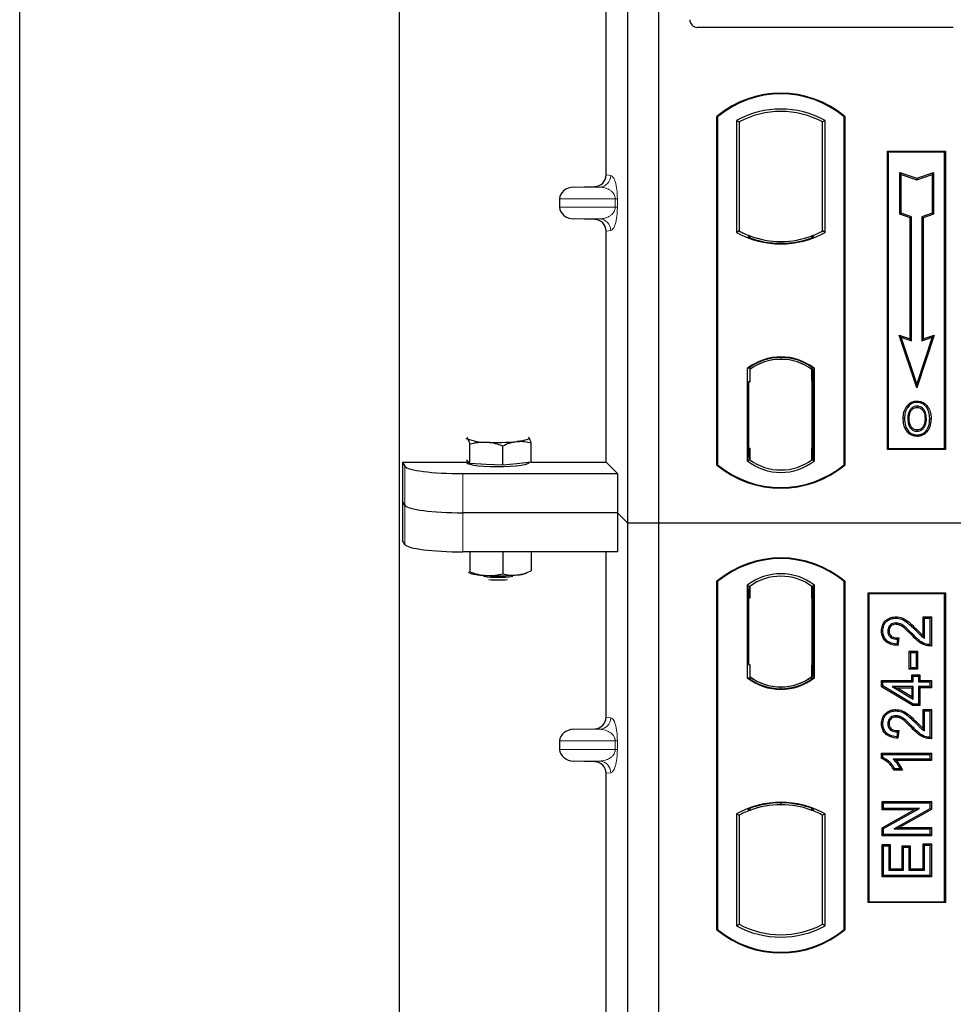
# Model space of a CAD drawing. Units: millimetres. Extents: x 0 to 420, y 0 to 297.
# Drawn here: x 57 to 65, y 145 to 153 of the extents above; entities that cross this region are included whole.
import ezdxf

# ---------------------------------------------------------------- set-up
doc = ezdxf.new("R2010")
doc.units = ezdxf.units.MM

msp = doc.modelspace()

# ---------------------------------------------------------------- linework, layer by layer
at = {"color": 7, "linetype": 'Continuous', "lineweight": 25}
for p, q in [((57.0341, 56.47543), (57.0341, 259.80876)), ((60.30077, 254.30876), (60.30077, 62.65417)), ((62.26744, 149.13345), (62.26744, 166.46678)), ((62.5341, 149.13345), (62.5341, 166.46678)), ((62.08005, 152.12994), (62.08005, 157.9802)), ((65.06809, 153.40012), (62.86679, 153.40012)), ((63.0341, 149.63345), (63.0341, 152.63345)), ((63.03992, 152.63073), (63.0341, 152.63345)), ((63.03992, 152.63073), (63.03992, 149.63617)), ((64.12828, 152.63073), (64.1341, 152.63345)), ((64.12828, 149.63617), (64.12828, 152.63073)), ((64.1341, 152.63345), (64.1341, 149.63345)), ((63.20368, 152.59841), (63.20368, 151.63516)), ((63.20368, 152.59841), (63.22463, 152.58599)), ((63.22463, 152.58599), (63.22463, 151.64758)), ((63.96453, 152.59841), (63.94358, 152.58599)), ((63.94358, 151.64758), (63.94358, 152.58599)), ((63.96453, 151.63516), (63.96453, 152.59841)), ((64.50077, 152.33345), (65.00077, 152.33345)), ((64.50077, 149.76678), (64.50077, 152.33345)), ((64.50841, 152.32581), (64.50077, 152.33345)), ((64.50841, 152.32581), (64.50841, 149.77442)), ((64.99313, 152.32581), (64.50841, 152.32581)), ((65.00077, 152.33345), (64.99313, 152.32581)), ((64.99313, 149.77442), (64.99313, 152.32581)), ((65.00077, 152.33345), (65.00077, 149.76678)), ((64.6081, 152.14955), (64.61971, 152.13344)), ((64.6081, 151.79174), (64.6081, 152.14955)), ((64.6081, 152.14955), (64.75304, 152.10123)), ((64.61971, 151.80011), (64.61971, 152.13344)), ((64.61971, 152.13344), (64.75304, 152.089)), ((64.75304, 152.10123), (64.89799, 152.14955)), ((64.75304, 152.089), (64.88638, 152.13344)), ((64.89799, 152.14955), (64.88638, 152.13344)), ((64.88638, 152.13344), (64.88638, 151.80011)), ((64.89799, 152.14955), (64.89799, 151.79174)), ((61.80073, 152.02511), (61.98216, 152.0302)), ((64.75304, 152.10123), (64.75304, 152.089)), ((61.6807, 151.92517), (61.6807, 151.85164)), ((64.6081, 151.79174), (64.61971, 151.80011)), ((64.6981, 151.76174), (64.6081, 151.79174)), ((64.70971, 151.77011), (64.61971, 151.80011)), ((64.88638, 151.80011), (64.79638, 151.77011)), ((64.89799, 151.79174), (64.80799, 151.76174)), ((64.89799, 151.79174), (64.88638, 151.80011)), ((61.98216, 151.74661), (61.80073, 151.7517)), ((64.6981, 151.76174), (64.70971, 151.77011)), ((64.6981, 150.71955), (64.6981, 151.76174)), ((64.70971, 150.70344), (64.70971, 151.77011)), ((64.80799, 151.76174), (64.79638, 151.77011)), ((64.79638, 151.77011), (64.79638, 150.70344)), ((64.80799, 151.76174), (64.80799, 150.71955)), ((62.08005, 149.65745), (62.08005, 151.64687)), ((63.22463, 151.64758), (63.20368, 151.63516)), ((63.96453, 151.63516), (63.94358, 151.64758)), ((63.31629, 151.60599), (63.30058, 151.5952)), ((63.31629, 151.60599), (63.31629, 151.58923)), ((63.5841, 151.55722), (63.5841, 151.54159)), ((63.86762, 151.5952), (63.85192, 151.60599)), ((63.85192, 151.58923), (63.85192, 151.60599)), ((64.60135, 150.7518), (64.61971, 150.73344)), ((64.60135, 150.7518), (64.6981, 150.71955)), ((64.75304, 150.29672), (64.60135, 150.7518)), ((64.61971, 150.73344), (64.70971, 150.70344)), ((64.75304, 150.33344), (64.61971, 150.73344)), ((64.6981, 150.71955), (64.70971, 150.70344)), ((64.90473, 150.7518), (64.75304, 150.29672)), ((64.88638, 150.73344), (64.75304, 150.33344)), ((64.79638, 150.70344), (64.88638, 150.73344)), ((64.80799, 150.71955), (64.79638, 150.70344)), ((64.80799, 150.71955), (64.90473, 150.7518)), ((64.88638, 150.73344), (64.90473, 150.7518)), ((63.5841, 150.55864), (63.5841, 150.54301)), ((63.29535, 150.46536), (63.29535, 149.66821)), ((63.29535, 150.46536), (63.30058, 150.46277)), ((63.31629, 150.47426), (63.31629, 150.45492)), ((63.31629, 150.45492), (63.31629, 150.35012)), ((63.85192, 150.45492), (63.85192, 150.47426)), ((63.85192, 150.35524), (63.85192, 150.45492)), ((63.86006, 150.45441), (63.85366, 150.45485)), ((63.85366, 150.45485), (63.86014, 150.45429)), ((63.87286, 150.46536), (63.86762, 150.46277)), ((63.87286, 149.66821), (63.87286, 150.46536)), ((63.31629, 150.35012), (63.3064, 150.35012)), ((63.3064, 150.35012), (63.3064, 149.77864)), ((63.3064, 150.34977), (63.31629, 150.35012)), ((63.85192, 150.35524), (63.85192, 149.77838)), ((63.86179, 149.77883), (63.86179, 150.35479)), ((64.75304, 150.29672), (64.75304, 150.33344)), ((64.75661, 150.18423), (64.7566, 150.17261)), ((64.67583, 150.12964), (64.66637, 150.13639)), ((64.83665, 150.03152), (64.82504, 150.03151)), ((64.75693, 149.93518), (64.75699, 149.92356)), ((64.81413, 149.9743), (64.82475, 149.96959)), ((60.87274, 149.86113), (60.88637, 149.86007)), ((61.41513, 149.86977), (61.41116, 149.87008)), ((61.41122, 149.87288), (61.41513, 149.86977)), ((60.90649, 149.64737), (60.90649, 149.81524)), ((61.19098, 149.63098), (61.19098, 149.79885)), ((61.43525, 149.65707), (61.43525, 149.82494)), ((63.31629, 149.77864), (63.31629, 149.67864)), ((63.85192, 149.67864), (63.85192, 149.77838)), ((64.50841, 149.77442), (64.50077, 149.76678)), ((65.00077, 149.76678), (64.50077, 149.76678)), ((64.50841, 149.77442), (64.99313, 149.77442)), ((64.99313, 149.77442), (65.00077, 149.76678)), ((60.32723, 149.65745), (60.88409, 149.65745)), ((60.32723, 149.65745), (60.32723, 148.98423)), ((60.32723, 149.65745), (60.34854, 149.62321)), ((60.88637, 149.66862), (60.87783, 149.67764)), ((60.88409, 149.67103), (60.88409, 149.65366)), ((60.90649, 149.64737), (60.88637, 149.66862)), ((61.43525, 149.65707), (61.31312, 149.64403)), ((61.43525, 149.65745), (62.08005, 149.65745)), ((62.08005, 149.65745), (62.17843, 149.55907)), ((63.31629, 149.67864), (63.29535, 149.66821)), ((63.30815, 149.67864), (63.30814, 149.67864)), ((63.30815, 149.67864), (63.31455, 149.67864)), ((63.87286, 149.66821), (63.85192, 149.67864)), ((63.86014, 149.67933), (63.85366, 149.67876)), ((63.85366, 149.67876), (63.86006, 149.67921)), ((61.04874, 149.63918), (60.90649, 149.64737)), ((61.19098, 149.63098), (61.04874, 149.63918)), ((61.31312, 149.64403), (61.19098, 149.63098)), ((61.41742, 149.65366), (61.41742, 149.65517)), ((63.03992, 149.63617), (63.0341, 149.63345)), ((64.12828, 149.63617), (64.1341, 149.63345)), ((60.84664, 149.55907), (62.17843, 149.55907)), ((62.17843, 149.55907), (62.17843, 149.22246)), ((60.34854, 149.2866), (60.32723, 149.32084)), ((62.17843, 149.22246), (60.84664, 149.22246)), ((62.17843, 149.22246), (62.17843, 148.88585)), ((62.26744, 149.13345), (62.17843, 149.22246)), ((62.26744, 131.80012), (62.26744, 149.13345)), ((62.5341, 149.13345), (62.26744, 149.13345)), ((62.5341, 131.80012), (62.5341, 149.13345)), ((98.20077, 149.13345), (62.5341, 149.13345)), ((60.34854, 148.94999), (60.32723, 148.98423)), ((62.17843, 148.88585), (60.84664, 148.88585)), ((60.90649, 148.88585), (60.90649, 148.7137)), ((61.19098, 148.88585), (61.19098, 148.69731)), ((61.43525, 148.88585), (61.43525, 148.7234)), ((62.08005, 147.46328), (62.08005, 148.88585)), ((60.89558, 148.70904), (60.90649, 148.7137)), ((61.43328, 148.72256), (61.43525, 148.7234)), ((63.0341, 145.63345), (63.0341, 148.63345)), ((63.03992, 148.63073), (63.0341, 148.63345)), ((63.03992, 148.63073), (63.03992, 145.63617)), ((63.29535, 148.59869), (63.29535, 147.80154)), ((63.29535, 148.59869), (63.31629, 148.58825)), ((63.31455, 148.58825), (63.30815, 148.58825)), ((63.31629, 148.58825), (63.31629, 148.48825)), ((63.87286, 148.59869), (63.85192, 148.58825)), ((63.85192, 148.4885), (63.85192, 148.58825)), ((63.86006, 148.58768), (63.85366, 148.58813)), ((63.87286, 147.80154), (63.87286, 148.59869)), ((64.1341, 148.63345), (64.12828, 148.63073)), ((64.12828, 145.63617), (64.12828, 148.63073)), ((64.1341, 148.63345), (64.1341, 145.63345)), ((63.3064, 148.48825), (63.3064, 147.91678)), ((63.85192, 148.4885), (63.85192, 147.91168)), ((63.86179, 147.91237), (63.86179, 148.48781)), ((64.3341, 145.86678), (64.3341, 148.53345)), ((64.3341, 148.53345), (65.00077, 148.53345)), ((64.34174, 148.52581), (64.3341, 148.53345)), ((64.34174, 148.52581), (64.34174, 145.87442)), ((64.99313, 148.52581), (64.34174, 148.52581)), ((64.99313, 148.52581), (65.00077, 148.53345)), ((64.99313, 145.87442), (64.99313, 148.52581)), ((65.00077, 148.53345), (65.00077, 145.86678)), ((64.57431, 148.32705), (64.57434, 148.31544)), ((64.80907, 148.16486), (64.80907, 148.32705)), ((64.80907, 148.32705), (64.82068, 148.31544)), ((64.80907, 148.32705), (64.87905, 148.32705)), ((64.82068, 148.14401), (64.82068, 148.31544)), ((64.82068, 148.31544), (64.86744, 148.31544)), ((64.87905, 148.32705), (64.86744, 148.31544)), ((64.86744, 148.31544), (64.86744, 148.08687)), ((64.87905, 148.32705), (64.87905, 148.07534)), ((64.45063, 148.20653), (64.46224, 148.20651)), ((64.58692, 148.13362), (64.58172, 148.09206)), ((64.60004, 148.14496), (64.58692, 148.13362)), ((64.60004, 148.14496), (64.59185, 148.07949)), ((64.68959, 147.87682), (64.68959, 148.02991)), ((64.7012, 148.0183), (64.68959, 148.02991)), ((64.68959, 148.02991), (64.75957, 148.02991)), ((64.7012, 147.88843), (64.7012, 148.0183)), ((64.7012, 148.0183), (64.74796, 148.0183)), ((64.75957, 148.02991), (64.74796, 148.0183)), ((64.74796, 148.0183), (64.74796, 147.88843)), ((64.75957, 148.02991), (64.75957, 147.87682)), ((63.3064, 147.91678), (63.31629, 147.91678)), ((63.31629, 147.91678), (63.31629, 147.81198)), ((63.85192, 147.81198), (63.85192, 147.91168)), ((64.68959, 147.87682), (64.7012, 147.88843)), ((64.74796, 147.88843), (64.7012, 147.88843)), ((64.75957, 147.87682), (64.74796, 147.88843)), ((63.29535, 147.80154), (63.30058, 147.80412)), ((63.31629, 147.81198), (63.31629, 147.79264)), ((63.85192, 147.79264), (63.85192, 147.81198)), ((63.85366, 147.81204), (63.86006, 147.81249)), ((63.87286, 147.80154), (63.86762, 147.80412)), ((64.75957, 147.87682), (64.68959, 147.87682)), ((64.71037, 147.77952), (64.71037, 147.82627)), ((64.71037, 147.82627), (64.72198, 147.81466)), ((64.71037, 147.82627), (64.78035, 147.82627)), ((64.72198, 147.76791), (64.72198, 147.81466)), ((64.72198, 147.81466), (64.76874, 147.81466)), ((64.78035, 147.82627), (64.76874, 147.81466)), ((64.76874, 147.81466), (64.76874, 147.76791)), ((64.78035, 147.82627), (64.78035, 147.77952)), ((63.5841, 147.70826), (63.5841, 147.72389)), ((64.45063, 147.72514), (64.45063, 147.77952)), ((64.45063, 147.77952), (64.46224, 147.76791)), ((64.45063, 147.77952), (64.71037, 147.77952)), ((64.45063, 147.72514), (64.46224, 147.73171)), ((64.71876, 147.56409), (64.45063, 147.72514)), ((64.46224, 147.73171), (64.46224, 147.76791)), ((64.46224, 147.76791), (64.72198, 147.76791)), ((64.72198, 147.5757), (64.46224, 147.73171)), ((64.72198, 147.72635), (64.54122, 147.72635)), ((64.54122, 147.72635), (64.72198, 147.61783)), ((64.54122, 147.72635), (64.58312, 147.71474)), ((64.58312, 147.71474), (64.71037, 147.71474)), ((64.71037, 147.63834), (64.58312, 147.71474)), ((64.71037, 147.77952), (64.72198, 147.76791)), ((64.71037, 147.71474), (64.72198, 147.72635)), ((64.71037, 147.71474), (64.71037, 147.63834)), ((64.72198, 147.61783), (64.72198, 147.72635)), ((64.76874, 147.76791), (64.78035, 147.77952)), ((64.76874, 147.76791), (64.86744, 147.76791)), ((64.78035, 147.71474), (64.76874, 147.72635)), ((64.76874, 147.72635), (64.76874, 147.5757)), ((64.86744, 147.72635), (64.76874, 147.72635)), ((64.78035, 147.77952), (64.87905, 147.77952)), ((64.78035, 147.71474), (64.78035, 147.56409)), ((64.87905, 147.71474), (64.78035, 147.71474)), ((64.87905, 147.77952), (64.86744, 147.76791)), ((64.86744, 147.76791), (64.86744, 147.72635)), ((64.87905, 147.71474), (64.86744, 147.72635)), ((64.87905, 147.77952), (64.87905, 147.71474)), ((64.71037, 147.63834), (64.72198, 147.61783)), ((64.71876, 147.56409), (64.72198, 147.5757)), ((64.78035, 147.56409), (64.71876, 147.56409)), ((64.76874, 147.5757), (64.72198, 147.5757)), ((64.78035, 147.56409), (64.76874, 147.5757)), ((64.57431, 147.52913), (64.57434, 147.51752)), ((64.80907, 147.36693), (64.80907, 147.52913)), ((64.80907, 147.52913), (64.82068, 147.51752)), ((64.80907, 147.52913), (64.87905, 147.52913)), ((64.82068, 147.34609), (64.82068, 147.51752)), ((64.82068, 147.51752), (64.86744, 147.51752)), ((64.87905, 147.52913), (64.86744, 147.51752)), ((64.86744, 147.51752), (64.86744, 147.28895)), ((64.87905, 147.52913), (64.87905, 147.27742)), ((64.45063, 147.40861), (64.46224, 147.40859)), ((61.80073, 147.35844), (61.98216, 147.36354)), ((64.58692, 147.3357), (64.58172, 147.29414)), ((64.60004, 147.34704), (64.58692, 147.3357)), ((64.60004, 147.34704), (64.59185, 147.28157)), ((61.6807, 147.2585), (61.6807, 147.18497)), ((64.45063, 147.15406), (64.46224, 147.14245)), ((64.45063, 147.15406), (64.87905, 147.15406)), ((64.45063, 147.10791), (64.45063, 147.15406)), ((64.46224, 147.1155), (64.45063, 147.10791)), ((64.46224, 147.14245), (64.86744, 147.14245)), ((64.46224, 147.1155), (64.46224, 147.14245)), ((64.87905, 147.15406), (64.86744, 147.14245)), ((64.86744, 147.14245), (64.86744, 147.10089)), ((64.87905, 147.15406), (64.87905, 147.08928)), ((61.98216, 147.07994), (61.80073, 147.08503)), ((64.86744, 147.10089), (64.55055, 147.10089)), ((64.87905, 147.08928), (64.57885, 147.08928)), ((64.87905, 147.08928), (64.86744, 147.10089)), ((62.08005, 141.12994), (62.08005, 146.9802)), ((64.63127, 147.00617), (64.55958, 147.00617)), ((64.61289, 147.01778), (64.56614, 147.01778)), ((64.63127, 147.00617), (64.61289, 147.01778)), ((63.5841, 146.70968), (63.5841, 146.7253)), ((64.45583, 146.66643), (64.45583, 146.7364)), ((64.45583, 146.7364), (64.46744, 146.72479)), ((64.45583, 146.7364), (64.87905, 146.7364)), ((64.46744, 146.67804), (64.46744, 146.72479)), ((64.46744, 146.72479), (64.86744, 146.72479)), ((64.87905, 146.7364), (64.86744, 146.72479)), ((64.86744, 146.72479), (64.86744, 146.67503)), ((64.87905, 146.7364), (64.87905, 146.66824)), ((63.20368, 146.63174), (63.20368, 145.66849)), ((63.20368, 146.63174), (63.22463, 146.61932)), ((63.22463, 146.61932), (63.22463, 145.68091)), ((63.30058, 146.6717), (63.31629, 146.6609)), ((63.31629, 146.67766), (63.31629, 146.6609)), ((63.85192, 146.6609), (63.85192, 146.67766)), ((63.85192, 146.6609), (63.86762, 146.6717)), ((63.96453, 146.63174), (63.94358, 146.61932)), ((63.94358, 145.68091), (63.94358, 146.61932)), ((63.96453, 145.66849), (63.96453, 146.63174)), ((64.45583, 146.66643), (64.46744, 146.67804)), ((64.7327, 146.66643), (64.45583, 146.66643)), ((64.45583, 146.51097), (64.7327, 146.66643)), ((64.46744, 146.50417), (64.7771, 146.67804)), ((64.7771, 146.67804), (64.46744, 146.67804)), ((64.86744, 146.67503), (64.55827, 146.50141)), ((64.87905, 146.66824), (64.60266, 146.51303)), ((64.7327, 146.66643), (64.7771, 146.67804)), ((64.87905, 146.66824), (64.86744, 146.67503)), ((64.45583, 146.51097), (64.46744, 146.50417)), ((64.45583, 146.44305), (64.45583, 146.51097)), ((64.45583, 146.44305), (64.46744, 146.45466)), ((64.87905, 146.44305), (64.45583, 146.44305)), ((64.46744, 146.45466), (64.46744, 146.50417)), ((64.86744, 146.45466), (64.46744, 146.45466)), ((64.55827, 146.50141), (64.60266, 146.51303)), ((64.55827, 146.50141), (64.86744, 146.50141)), ((64.60266, 146.51303), (64.87905, 146.51303)), ((64.87905, 146.51303), (64.86744, 146.50141)), ((64.86744, 146.50141), (64.86744, 146.45466)), ((64.87905, 146.44305), (64.86744, 146.45466)), ((64.87905, 146.51303), (64.87905, 146.44305)), ((64.45583, 146.36653), (64.46744, 146.35492)), ((64.45583, 146.36653), (64.5258, 146.36653)), ((64.45583, 146.08876), (64.45583, 146.36653)), ((64.46744, 146.10038), (64.46744, 146.35492)), ((64.46744, 146.35492), (64.51419, 146.35492)), ((64.5258, 146.36653), (64.51419, 146.35492)), ((64.51419, 146.35492), (64.51419, 146.14713)), ((64.5258, 146.36653), (64.5258, 146.15874)), ((64.62725, 146.35614), (64.63887, 146.34453)), ((64.62725, 146.35614), (64.69723, 146.35614)), ((64.62725, 146.15874), (64.62725, 146.35614)), ((64.69723, 146.35614), (64.68562, 146.34453)), ((64.69723, 146.35614), (64.69723, 146.15874)), ((64.80907, 146.15874), (64.80907, 146.37173)), ((64.82068, 146.36012), (64.80907, 146.37173)), ((64.80907, 146.37173), (64.87905, 146.37173)), ((64.82068, 146.14713), (64.82068, 146.36012)), ((64.82068, 146.36012), (64.86744, 146.36012)), ((64.87905, 146.37173), (64.86744, 146.36012)), ((64.86744, 146.36012), (64.86744, 146.10038)), ((64.87905, 146.37173), (64.87905, 146.08876)), ((64.63887, 146.14713), (64.63887, 146.34453)), ((64.63887, 146.34453), (64.68562, 146.34453)), ((64.68562, 146.34453), (64.68562, 146.14713)), ((64.45583, 146.08876), (64.46744, 146.10038)), ((64.86744, 146.10038), (64.46744, 146.10038)), ((64.5258, 146.15874), (64.51419, 146.14713)), ((64.51419, 146.14713), (64.63887, 146.14713)), ((64.5258, 146.15874), (64.62725, 146.15874)), ((64.62725, 146.15874), (64.63887, 146.14713)), ((64.69723, 146.15874), (64.68562, 146.14713)), ((64.68562, 146.14713), (64.82068, 146.14713)), ((64.69723, 146.15874), (64.80907, 146.15874)), ((64.80907, 146.15874), (64.82068, 146.14713)), ((64.87905, 146.08876), (64.86744, 146.10038)), ((64.87905, 146.08876), (64.45583, 146.08876)), ((64.34174, 145.87442), (64.3341, 145.86678)), ((65.00077, 145.86678), (64.3341, 145.86678)), ((64.34174, 145.87442), (64.99313, 145.87442)), ((65.00077, 145.86678), (64.99313, 145.87442)), ((63.20368, 145.66849), (63.22463, 145.68091)), ((63.96453, 145.66849), (63.94358, 145.68091)), ((63.03992, 145.63617), (63.0341, 145.63345)), ((64.12828, 145.63617), (64.1341, 145.63345))]:
    msp.add_line(p, q, dxfattribs=at)
at = {"color": 8, "linetype": 'Continuous', "lineweight": 18}
for p, q in [((62.08005, 152.12994), (62.12095, 152.12505)), ((62.02473, 152.02511), (61.98216, 152.0302)), ((61.80073, 152.02511), (62.02473, 152.02511)), ((61.6807, 151.92517), (62.15865, 151.92517)), ((62.15865, 151.85164), (62.15865, 151.92517)), ((62.15865, 151.92517), (62.17728, 151.92517)), ((62.17728, 151.92517), (62.17728, 151.85164)), ((62.15865, 151.85164), (61.6807, 151.85164)), ((62.15865, 151.85164), (62.17728, 151.85164)), ((61.80073, 151.7517), (62.02473, 151.7517)), ((61.98216, 151.74661), (62.02473, 151.7517)), ((62.12095, 151.65176), (62.08005, 151.64687)), ((63.86179, 150.35437), (63.85192, 150.35524)), ((63.31629, 149.77864), (63.3064, 149.77899)), ((63.85192, 149.77838), (63.86179, 149.77925)), ((63.31455, 149.67864), (63.30803, 149.67887)), ((60.34854, 149.62321), (60.34854, 149.2866)), ((60.84664, 149.22246), (60.84664, 149.55907)), ((60.34854, 149.2866), (60.34854, 148.94999)), ((60.84664, 148.88585), (60.84664, 149.22246)), ((63.3064, 148.48825), (63.31629, 148.48825)), ((63.86179, 148.48781), (63.85192, 148.4885)), ((64.74301, 148.21195), (64.7513, 148.22008)), ((64.71055, 148.16834), (64.71898, 148.17632)), ((63.85192, 147.91168), (63.86179, 147.91237)), ((62.08005, 147.46328), (62.12095, 147.45838)), ((64.71055, 147.37041), (64.71898, 147.37839)), ((64.74301, 147.41403), (64.7513, 147.42216)), ((61.80073, 147.35844), (62.02473, 147.35844)), ((62.02473, 147.35844), (61.98216, 147.36354)), ((61.6807, 147.2585), (62.15865, 147.2585)), ((62.15865, 147.18497), (62.15865, 147.2585)), ((62.15865, 147.2585), (62.17728, 147.2585)), ((62.17728, 147.2585), (62.17728, 147.18497)), ((62.15865, 147.18497), (61.6807, 147.18497)), ((62.15865, 147.18497), (62.17728, 147.18497)), ((61.80073, 147.08503), (62.02473, 147.08503)), ((61.98216, 147.07994), (62.02473, 147.08503)), ((62.12095, 146.9851), (62.08005, 146.9802))]:
    msp.add_line(p, q, dxfattribs=at)
at = {"color": 7, "linetype": 'Continuous', "lineweight": 25, "flags": 128}
for points in [[(64.75637, 150.12897), (64.75638, 150.13478), (64.75638, 150.14059)], [(64.83721, 150.13075), (64.84188, 150.1342), (64.84655, 150.13765)], [(64.64809, 150.03569), (64.64228, 150.0357), (64.63647, 150.0357)], [(64.68816, 150.03607), (64.68235, 150.0361), (64.67655, 150.03613)], [(64.86511, 150.03235), (64.87092, 150.03237), (64.87673, 150.03239)], [(60.88637, 149.86007), (60.88409, 149.86491), (60.88636, 149.86976), (60.89029, 149.87288)], [(61.41513, 149.86977), (61.41742, 149.86492), (61.41514, 149.86008), (61.40834, 149.85532), (61.39713, 149.85072), (61.38171, 149.84637), (61.36234, 149.84233), (61.33934, 149.83868), (61.31312, 149.83548)], [(64.75677, 149.89154), (64.75676, 149.88573), (64.75675, 149.87993)], [(61.41742, 149.65366), (61.41644, 149.65049), (61.40533, 149.64261), (61.38231, 149.63525), (61.34846, 149.62876), (61.30537, 149.62342), (61.25505, 149.6195), (61.19986, 149.61718), (61.14236, 149.61657), (61.08526, 149.61769), (61.03122, 149.62049), (60.98277, 149.62484), (60.94218, 149.63054), (60.91134, 149.63732), (60.89169, 149.64486), (60.88416, 149.65282), (60.88409, 149.65366)], [(64.57339, 148.26226), (64.57346, 148.26807), (64.57352, 148.27388)], [(64.51542, 148.20492), (64.50961, 148.20494), (64.5038, 148.20497)], [(64.59185, 148.07949), (64.58679, 148.08578), (64.58172, 148.09206)], [(64.87905, 148.07534), (64.87324, 148.08111), (64.86744, 148.08687)], [(64.57339, 147.46434), (64.57346, 147.47015), (64.57352, 147.47596)], [(64.51542, 147.407), (64.50961, 147.40702), (64.5038, 147.40705)], [(64.59185, 147.28157), (64.58679, 147.28785), (64.58172, 147.29414)], [(64.87905, 147.27742), (64.87324, 147.28318), (64.86744, 147.28895)], [(64.55958, 147.00617), (64.56286, 147.01197), (64.56614, 147.01778)]]:
    msp.add_lwpolyline(points, dxfattribs=at)
at = {"color": 7, "linetype": 'Continuous', "lineweight": 25}
for centre, radius, start, end in [((63.5841, 151.9772), 0.85625, 50.033787, 129.966213), ((63.5841, 151.9772), 0.85043, 50.216531, 129.783469), ((63.5841, 151.91539), 0.78181, 60.883156, 119.116844), ((63.5841, 151.91539), 0.76087, 61.805997, 118.194003), ((63.5841, 152.31817), 0.78181, 240.883156, 299.116844), ((63.5841, 152.31817), 0.76087, 241.805997, 249.391414), ((63.5841, 152.31817), 0.76087, 290.608586, 298.194003), ((63.5841, 152.31817), 0.77658, 248.586827, 291.413173), ((63.58434, 152.31817), 0.76095, 249.375074, 269.982543), ((63.5841, 152.31817), 0.76087, 249.391414, 290.608586), ((63.58387, 152.31817), 0.76095, 270.017457, 290.624926), ((63.5841, 150.09143), 0.47244, 52.323164, 127.676836), ((63.5841, 150.09143), 0.4672, 52.637958, 127.362042), ((63.58424, 150.09143), 0.45157, 90.017457, 126.396327), ((63.5841, 150.09143), 0.45149, 53.617727, 126.382273), ((63.58397, 150.09143), 0.45157, 53.603673, 89.982543), ((61.03472, 150.21575), 0.38538, 247.360338, 272.084595), ((61.14942, 151.55075), 1.72307, 266.650044, 275.451403), ((63.5841, 150.04213), 0.47244, 232.323164, 307.676836), ((63.5841, 150.04213), 0.45149, 233.617727, 306.382273), ((63.5841, 150.2897), 0.85625, 230.033787, 309.966213), ((63.5841, 150.2897), 0.85043, 230.216531, 309.783469), ((63.5841, 147.9772), 0.85625, 50.033787, 129.966213), ((63.5841, 147.9772), 0.85043, 50.216531, 129.783469), ((61.06645, 149.34187), 0.66019, 255.933867, 268.462436), ((61.15075, 149.59609), 0.92914, 262.226372, 277.773628), ((61.14942, 150.40204), 1.72307, 266.650044, 275.451403), ((61.15075, 149.51878), 0.87488, 264.716008, 275.283992), ((61.27635, 149.13085), 0.4456, 274.732895, 285.510444), ((63.5841, 148.22477), 0.47244, 52.323164, 127.676836), ((63.5841, 148.22477), 0.45149, 53.617727, 126.382273), ((63.5841, 148.17546), 0.47244, 232.323164, 307.676836), ((63.5841, 148.17546), 0.4672, 232.637958, 307.362042), ((63.58424, 148.17546), 0.45157, 233.603673, 269.982543), ((63.5841, 148.17546), 0.45149, 233.617727, 306.382273), ((63.58397, 148.17546), 0.45157, 270.017457, 306.396327), ((63.5841, 145.94873), 0.78181, 60.883156, 119.116844), ((63.5841, 145.94873), 0.77658, 68.586827, 111.413173), ((63.58434, 145.94873), 0.76095, 90.017457, 110.624926), ((63.5841, 145.94873), 0.76087, 69.391414, 110.608586), ((63.58387, 145.94873), 0.76095, 69.375074, 89.982543), ((63.5841, 145.94873), 0.76087, 110.608586, 118.194003), ((63.5841, 145.94873), 0.76087, 61.805997, 69.391414), ((63.5841, 146.3515), 0.76087, 241.805997, 298.194003), ((63.5841, 146.2897), 0.85625, 230.033787, 309.966213), ((63.5841, 146.2897), 0.85043, 230.216531, 309.783469), ((63.5841, 146.3515), 0.78181, 240.883156, 299.116844)]:
    msp.add_arc(centre, radius, start, end, dxfattribs=at)
at = {"color": 8, "linetype": 'Continuous', "lineweight": 18}
for centre, start, end in [((62.02113, 152.12486), 272.065167, 0.106664), ((62.02113, 151.65195), 359.893336, 87.934833), ((62.02113, 147.45819), 272.065167, 0.106664), ((62.02113, 146.98528), 359.893336, 87.934833)]:
    msp.add_arc(centre, 0.09982, start, end, dxfattribs=at)
at = {"color": 7, "linetype": 'Continuous', "lineweight": 25}
for centre, major_axis, ratio, start_param, end_param in [((62.86809, 153.46744), (0.04806, 0.04806), 0.9808148, 2.3658797, 3.9173056), ((61.97907, 152.13018), (-0.10028, 0.012), 0.9901308, 1.7194154, 3.2595324), ((61.80508, 151.92517), (0.12438, 0), 0.8040083, 1.6057029, 3.1415927), ((61.80508, 151.85164), (0.12438, 0), 0.8040083, 3.1415927, 4.6774824), ((61.97907, 151.64663), (-0.10028, -0.012), 0.9901308, 3.0236529, 4.5637699), ((63.85367, 150.35447), (-0.00001, 0.10038), 0.0174518, 6.2819626, 7.8463739), ((63.86004, 150.35403), (0.00001, 0.10038), 0.0174521, 4.7199776, 6.2819673), ((63.30815, 149.7787), (0, 0.10006), 0.0174444, 1.5714057, 3.1409833), ((63.31455, 149.7787), (0, 0.10006), 0.0174444, 3.1415925, 4.7117796), ((63.85367, 149.77915), (0.00001, 0.10038), 0.0174518, 1.5784034, 3.1428153), ((63.86004, 149.77959), (-0.00001, 0.10038), 0.0174521, 3.1428107, 4.7048004), ((60.84664, 149.62934), (0.5, 0), 0.1405408, 3.2288591, 4.712389), ((60.84664, 149.29273), (0.5, 0), 0.1405408, 3.2288591, 4.712389), ((60.84664, 148.95612), (0.5, 0), 0.1405408, 3.2288591, 4.712389), ((63.30815, 148.48825), (0, 0.1), 0.0174551, 0, 1.5707963), ((63.31455, 148.48825), (0, 0.1), 0.0174551, 4.712389, 6.2831853), ((63.85367, 148.48789), (-0.00001, 0.10024), 0.017476, 6.2819614, 7.847891), ((63.86005, 148.48744), (0.00001, 0.10024), 0.0174338, 4.716037, 6.2819673), ((63.85367, 147.91229), (0.00001, 0.10024), 0.017476, 1.5768862, 3.1428166), ((63.86005, 147.91273), (-0.00001, 0.10024), 0.0174338, 3.1428106, 4.708741), ((61.97907, 147.46351), (-0.10028, 0.012), 0.9901308, 1.7194154, 3.2595324), ((61.80508, 147.2585), (0.12438, 0), 0.8040083, 1.6057029, 3.1415927), ((61.80508, 147.18497), (0.12438, 0), 0.8040083, 3.1415927, 4.6774824), ((61.97907, 146.97997), (-0.10028, -0.012), 0.9901308, 3.0236529, 4.5637699)]:
    msp.add_ellipse(centre, major_axis=major_axis, ratio=ratio, start_param=start_param, end_param=end_param, dxfattribs=at)
at = {"color": 8, "linetype": 'Continuous', "lineweight": 18}
for points, knots in [([(62.12095, 152.12505), (62.12796, 152.12176), (62.14165, 152.11536), (62.15764, 152.07935), (62.16796, 152.03607), (62.17327, 152.0011), (62.17665, 151.96368), (62.17708, 151.93733), (62.17728, 151.92517)], [0, 0, 0, 0, 0.3109859, 0.6071606, 0.7326249, 0.8380575, 0.9252294, 1, 1, 1, 1]), ([(62.15865, 151.92517), (62.15853, 151.92827), (62.15826, 151.93483), (62.15541, 151.94836), (62.14838, 151.96453), (62.1358, 151.98122), (62.11911, 151.99597), (62.09808, 152.00854), (62.07462, 152.01772), (62.04957, 152.02357), (62.03296, 152.0246), (62.02473, 152.02511)], [0, 0, 0, 0, 0.0233205, 0.0492406, 0.1153074, 0.2101881, 0.3371495, 0.4788167, 0.6553612, 0.8292081, 1, 1, 1, 1]), ([(62.02473, 151.7517), (62.03296, 151.75221), (62.04957, 151.75324), (62.07462, 151.75909), (62.09808, 151.76827), (62.11911, 151.78084), (62.1358, 151.79559), (62.14838, 151.81228), (62.15541, 151.82845), (62.15826, 151.84198), (62.15853, 151.84854), (62.15865, 151.85164)], [0, 0, 0, 0, 0.1707919, 0.3446388, 0.5211801, 0.6628504, 0.7898096, 0.8846925, 0.9507589, 0.9766791, 1, 1, 1, 1]), ([(62.17728, 151.85164), (62.17708, 151.83948), (62.17665, 151.81313), (62.17327, 151.77571), (62.16796, 151.74074), (62.15764, 151.69746), (62.14165, 151.66145), (62.12796, 151.65504), (62.12095, 151.65176)], [0, 0, 0, 0, 0.07477063, 0.16194254, 0.26737508, 0.3928394, 0.68901406, 1, 1, 1, 1]), ([(62.12095, 147.45838), (62.12796, 147.4551), (62.14165, 147.44869), (62.15764, 147.41268), (62.16796, 147.3694), (62.17327, 147.33443), (62.17665, 147.29701), (62.17708, 147.27067), (62.17728, 147.2585)], [0, 0, 0, 0, 0.3109859, 0.6071606, 0.7326249, 0.8380575, 0.9252294, 1, 1, 1, 1]), ([(62.15865, 147.2585), (62.15853, 147.26161), (62.15826, 147.26816), (62.15541, 147.28169), (62.14838, 147.29787), (62.1358, 147.31456), (62.11911, 147.32931), (62.09808, 147.34187), (62.07462, 147.35106), (62.04957, 147.3569), (62.03296, 147.35793), (62.02473, 147.35844)], [0, 0, 0, 0, 0.0233205, 0.0492406, 0.1153074, 0.2101881, 0.3371495, 0.4788167, 0.6553612, 0.8292081, 1, 1, 1, 1]), ([(62.02473, 147.08503), (62.03296, 147.08555), (62.04957, 147.08658), (62.07462, 147.09242), (62.09808, 147.1016), (62.11911, 147.11417), (62.1358, 147.12892), (62.14838, 147.14561), (62.15541, 147.16178), (62.15826, 147.17531), (62.15853, 147.18187), (62.15865, 147.18497)], [0, 0, 0, 0, 0.1707919, 0.3446388, 0.5211801, 0.6628504, 0.7898096, 0.8846925, 0.9507589, 0.9766791, 1, 1, 1, 1]), ([(62.17728, 147.18497), (62.17708, 147.17281), (62.17665, 147.14646), (62.17327, 147.10904), (62.16796, 147.07408), (62.15764, 147.03079), (62.14165, 146.99479), (62.12796, 146.98838), (62.12095, 146.9851)], [0, 0, 0, 0, 0.07477063, 0.16194254, 0.26737508, 0.3928394, 0.68901406, 1, 1, 1, 1])]:
    msp.add_open_spline(points, degree=3, knots=knots, dxfattribs=at)
at = {"color": 7, "linetype": 'Continuous', "lineweight": 25}
for points, knots in [([(64.66637, 150.13639), (64.67736, 150.14896), (64.69594, 150.17022), (64.73024, 150.18285), (64.7491, 150.18383), (64.75661, 150.18423)], [0, 0, 0, 0, 0.4653694, 0.7872017, 1, 1, 1, 1]), ([(64.7566, 150.17261), (64.74371, 150.17133), (64.71864, 150.16884), (64.69161, 150.14983), (64.68, 150.13499), (64.67583, 150.12964)], [0, 0, 0, 0, 0.4040119, 0.785311, 1, 1, 1, 1]), ([(64.83721, 150.13075), (64.82721, 150.14188), (64.8103, 150.16072), (64.77968, 150.17148), (64.76305, 150.1723), (64.7566, 150.17261)], [0, 0, 0, 0, 0.4693354, 0.7941024, 1, 1, 1, 1]), ([(64.75661, 150.18423), (64.77167, 150.18265), (64.80044, 150.17965), (64.83002, 150.15828), (64.84253, 150.14267), (64.84655, 150.13765)], [0, 0, 0, 0, 0.4269442, 0.8156415, 1, 1, 1, 1]), ([(64.63647, 150.0357), (64.63679, 150.04468), (64.63743, 150.06265), (64.64435, 150.09781), (64.65761, 150.12104), (64.66637, 150.13639)], [0, 0, 0, 0, 0.2530362, 0.5065649, 1, 1, 1, 1]), ([(64.67583, 150.12964), (64.67102, 150.12201), (64.66176, 150.1073), (64.65062, 150.07574), (64.64909, 150.05153), (64.64809, 150.03569)], [0, 0, 0, 0, 0.27153343, 0.52362658, 1, 1, 1, 1]), ([(64.75638, 150.14059), (64.74789, 150.1398), (64.73041, 150.13817), (64.70696, 150.12281), (64.68893, 150.10028), (64.67816, 150.06999), (64.67712, 150.04816), (64.67655, 150.03613)], [0, 0, 0, 0, 0.1722586, 0.3544734, 0.5544845, 0.7546244, 1, 1, 1, 1]), ([(64.68816, 150.03607), (64.68921, 150.05326), (64.69076, 150.07882), (64.70868, 150.10777), (64.7264, 150.12257), (64.74356, 150.12843), (64.75306, 150.12883), (64.75637, 150.12897)], [0, 0, 0, 0, 0.39404297, 0.58598289, 0.77829649, 0.92258077, 1, 1, 1, 1]), ([(64.75637, 150.12897), (64.76366, 150.12833), (64.77829, 150.12703), (64.79675, 150.11506), (64.81139, 150.09806), (64.82325, 150.06992), (64.82434, 150.04659), (64.82504, 150.03151)], [0, 0, 0, 0, 0.162413, 0.326093, 0.4786353, 0.6632078, 1, 1, 1, 1]), ([(64.83665, 150.03152), (64.83577, 150.04883), (64.8344, 150.07582), (64.81843, 150.10931), (64.79899, 150.12866), (64.77702, 150.13923), (64.76283, 150.14017), (64.75638, 150.14059)], [0, 0, 0, 0, 0.3395001, 0.5293758, 0.720047, 0.8728419, 1, 1, 1, 1]), ([(64.86511, 150.03235), (64.86483, 150.04133), (64.86426, 150.05928), (64.85826, 150.09369), (64.84549, 150.11617), (64.83721, 150.13075)], [0, 0, 0, 0, 0.2596996, 0.5198682, 1, 1, 1, 1]), ([(64.84655, 150.13765), (64.85544, 150.12212), (64.86912, 150.09822), (64.87577, 150.06141), (64.8764, 150.04213), (64.87673, 150.03239)], [0, 0, 0, 0, 0.4786783, 0.7367445, 1, 1, 1, 1]), ([(64.75675, 149.87993), (64.74221, 149.88142), (64.71443, 149.88427), (64.68048, 149.90785), (64.65567, 149.9392), (64.63905, 149.98283), (64.63742, 150.01633), (64.63647, 150.0357)], [0, 0, 0, 0, 0.19640568, 0.37511574, 0.54485152, 0.7368783, 1, 1, 1, 1]), ([(64.64809, 150.03569), (64.64933, 150.0131), (64.65133, 149.97692), (64.67387, 149.93187), (64.70285, 149.90424), (64.73314, 149.89253), (64.75108, 149.89178), (64.75677, 149.89154)], [0, 0, 0, 0, 0.3325679, 0.5325557, 0.7334733, 0.9154545, 1, 1, 1, 1]), ([(64.67655, 150.03613), (64.67734, 150.01791), (64.67854, 149.99045), (64.69328, 149.9564), (64.71239, 149.93608), (64.7352, 149.92492), (64.75061, 149.92396), (64.75699, 149.92356)], [0, 0, 0, 0, 0.3487782, 0.5256436, 0.7035392, 0.8772481, 1, 1, 1, 1]), ([(64.75693, 149.93518), (64.74925, 149.93587), (64.73381, 149.93725), (64.71481, 149.94982), (64.69936, 149.9691), (64.68955, 149.99864), (64.68867, 150.02242), (64.68816, 150.03607)], [0, 0, 0, 0, 0.1665092, 0.334678, 0.480501, 0.7016088, 1, 1, 1, 1]), ([(64.87673, 150.03239), (64.87459, 150.00614), (64.87127, 149.96529), (64.84251, 149.917), (64.80931, 149.89031), (64.77826, 149.88068), (64.76115, 149.88008), (64.75675, 149.87993)], [0, 0, 0, 0, 0.3601554, 0.5603298, 0.7622345, 0.9389523, 1, 1, 1, 1]), ([(64.75677, 149.89154), (64.76872, 149.89275), (64.79249, 149.89515), (64.82266, 149.91445), (64.84704, 149.94474), (64.86278, 149.98522), (64.86434, 150.01673), (64.86511, 150.03235)], [0, 0, 0, 0, 0.1799525, 0.35776, 0.5239108, 0.7638868, 1, 1, 1, 1]), ([(64.82504, 150.03151), (64.82464, 150.02192), (64.82403, 150.00737), (64.81959, 149.98825), (64.81596, 149.97897), (64.81413, 149.9743)], [0, 0, 0, 0, 0.4902706, 0.7433963, 1, 1, 1, 1]), ([(64.82475, 149.96959), (64.82781, 149.97795), (64.83296, 149.99205), (64.83615, 150.01306), (64.83648, 150.02534), (64.83665, 150.03152)], [0, 0, 0, 0, 0.4194929, 0.7078054, 1, 1, 1, 1]), ([(64.81413, 149.9743), (64.8102, 149.96728), (64.80214, 149.95287), (64.78124, 149.93808), (64.76486, 149.93613), (64.75693, 149.93518)], [0, 0, 0, 0, 0.3287956, 0.6748356, 1, 1, 1, 1]), ([(64.75699, 149.92356), (64.76502, 149.92434), (64.78201, 149.92597), (64.80431, 149.93979), (64.8182, 149.95578), (64.82331, 149.96655), (64.82475, 149.96959)], [0, 0, 0, 0, 0.2772344, 0.5863977, 0.8834174, 1, 1, 1, 1]), ([(60.88637, 149.86007), (60.88783, 149.85831), (60.89464, 149.85008), (60.90127, 149.83057), (60.90649, 149.81524)], [0, 0, 0, 0, 0.2143775, 1, 1, 1, 1]), ([(60.90649, 149.81524), (60.92959, 149.8205), (60.97622, 149.83112), (61.02442, 149.83079), (61.04874, 149.83063)], [0, 0, 0, 0, 0.495458, 1, 1, 1, 1]), ([(61.04874, 149.83063), (61.05211, 149.83041), (61.07764, 149.82872), (61.12578, 149.8208), (61.16912, 149.80621), (61.19098, 149.79885)], [0, 0, 0, 0, 0.0700858, 0.5307822, 1, 1, 1, 1]), ([(61.19098, 149.79885), (61.21082, 149.80756), (61.25085, 149.82514), (61.29224, 149.83201), (61.31312, 149.83548)], [0, 0, 0, 0, 0.495458, 1, 1, 1, 1]), ([(61.31312, 149.83548), (61.31601, 149.83576), (61.33793, 149.83789), (61.37927, 149.83715), (61.41648, 149.82903), (61.43525, 149.82494)], [0, 0, 0, 0, 0.07008577, 0.53078223, 1, 1, 1, 1]), ([(61.43525, 149.82494), (61.43004, 149.84027), (61.4234, 149.85978), (61.41659, 149.868), (61.41513, 149.86977)], [0, 0, 0, 0, 0.7856225, 1, 1, 1, 1]), ([(60.90649, 148.7137), (60.92959, 148.70578), (60.97622, 148.68979), (61.02442, 148.68456), (61.04874, 148.68192)], [0, 0, 0, 0, 0.495458, 1, 1, 1, 1]), ([(61.04874, 148.68192), (61.05211, 148.68175), (61.07764, 148.68049), (61.12578, 148.68287), (61.16912, 148.69247), (61.19098, 148.69731)], [0, 0, 0, 0, 0.0700858, 0.5307822, 1, 1, 1, 1]), ([(61.19098, 148.69731), (61.21082, 148.69283), (61.25085, 148.6838), (61.29224, 148.68577), (61.31312, 148.68677)], [0, 0, 0, 0, 0.495458, 1, 1, 1, 1]), ([(61.31312, 148.68677), (61.31601, 148.6871), (61.33793, 148.68966), (61.37927, 148.69923), (61.41648, 148.71529), (61.43525, 148.7234)], [0, 0, 0, 0, 0.0700858, 0.5307822, 1, 1, 1, 1]), ([(64.45063, 148.20653), (64.45177, 148.22212), (64.45373, 148.24897), (64.47248, 148.28306), (64.49923, 148.30604), (64.5335, 148.32362), (64.56022, 148.32587), (64.57431, 148.32705)], [0, 0, 0, 0, 0.2401256, 0.4136212, 0.5871946, 0.7823322, 1, 1, 1, 1]), ([(64.46224, 148.20651), (64.46325, 148.22083), (64.46497, 148.24514), (64.48181, 148.27582), (64.50573, 148.29618), (64.53671, 148.31225), (64.5612, 148.31433), (64.57434, 148.31544)], [0, 0, 0, 0, 0.2432358, 0.4130318, 0.5829053, 0.7761102, 1, 1, 1, 1]), ([(64.57431, 148.32705), (64.59283, 148.32498), (64.6333, 148.32044), (64.69272, 148.27825), (64.7297, 148.24153), (64.7513, 148.22008)], [0, 0, 0, 0, 0.2597455, 0.5675926, 1, 1, 1, 1]), ([(64.57434, 148.31544), (64.591, 148.31362), (64.62785, 148.30959), (64.68499, 148.2697), (64.72106, 148.23379), (64.74301, 148.21195)], [0, 0, 0, 0, 0.2443815, 0.540348, 1, 1, 1, 1]), ([(64.57352, 148.27388), (64.56559, 148.27334), (64.55035, 148.2723), (64.53003, 148.26154), (64.51445, 148.24534), (64.50515, 148.22547), (64.50422, 148.21135), (64.5038, 148.20497)], [0, 0, 0, 0, 0.2161363, 0.415134, 0.6137642, 0.8255537, 1, 1, 1, 1]), ([(64.57339, 148.26226), (64.56538, 148.26162), (64.55125, 148.26049), (64.5339, 148.24943), (64.52191, 148.23513), (64.51608, 148.21932), (64.5156, 148.20894), (64.51542, 148.20492)], [0, 0, 0, 0, 0.2605293, 0.4596788, 0.6584466, 0.86758, 1, 1, 1, 1]), ([(64.71055, 148.16834), (64.69616, 148.18328), (64.6727, 148.20765), (64.63717, 148.23853), (64.60579, 148.25805), (64.58287, 148.26103), (64.57339, 148.26226)], [0, 0, 0, 0, 0.3653773, 0.5956607, 0.83289, 1, 1, 1, 1]), ([(64.71898, 148.17632), (64.70462, 148.1912), (64.67398, 148.22295), (64.62966, 148.26022), (64.59168, 148.27307), (64.57616, 148.27376), (64.57352, 148.27388)], [0, 0, 0, 0, 0.3467871, 0.7400269, 0.9558936, 1, 1, 1, 1]), ([(64.7513, 148.22008), (64.75846, 148.2126), (64.7769, 148.19335), (64.79687, 148.17567), (64.80907, 148.16486)], [0, 0, 0, 0, 0.388482, 1, 1, 1, 1]), ([(64.59185, 148.07949), (64.56874, 148.08197), (64.53255, 148.08586), (64.48904, 148.11079), (64.46427, 148.14114), (64.45216, 148.17481), (64.45109, 148.19685), (64.45063, 148.20653)], [0, 0, 0, 0, 0.3234757, 0.506402, 0.6902525, 0.8638517, 1, 1, 1, 1]), ([(64.58172, 148.09206), (64.56065, 148.09508), (64.52816, 148.09972), (64.49124, 148.12502), (64.47133, 148.15323), (64.46314, 148.1819), (64.46249, 148.19978), (64.46224, 148.20651)], [0, 0, 0, 0, 0.3403048, 0.5247816, 0.7095663, 0.8906547, 1, 1, 1, 1]), ([(64.5038, 148.20497), (64.5047, 148.19537), (64.50629, 148.17831), (64.51992, 148.15737), (64.53756, 148.14325), (64.56074, 148.13491), (64.5776, 148.13408), (64.58692, 148.13362)], [0, 0, 0, 0, 0.23119102, 0.41096589, 0.59068067, 0.77360891, 1, 1, 1, 1]), ([(64.51542, 148.20492), (64.51597, 148.19775), (64.51701, 148.18443), (64.527, 148.1673), (64.54083, 148.15501), (64.56552, 148.14505), (64.58582, 148.145), (64.60004, 148.14496)], [0, 0, 0, 0, 0.1804532, 0.335302, 0.490149, 0.6430516, 1, 1, 1, 1]), ([(64.87905, 148.07534), (64.85866, 148.07687), (64.81511, 148.08013), (64.75896, 148.11941), (64.72675, 148.15196), (64.71055, 148.16834)], [0, 0, 0, 0, 0.304315, 0.6500306, 1, 1, 1, 1]), ([(64.86744, 148.08687), (64.85695, 148.08782), (64.82815, 148.09044), (64.77466, 148.11985), (64.7404, 148.15459), (64.71898, 148.17632)], [0, 0, 0, 0, 0.1767644, 0.4851842, 1, 1, 1, 1]), ([(64.74301, 148.21195), (64.75026, 148.20457), (64.76476, 148.18981), (64.78874, 148.1648), (64.80907, 148.15157), (64.82068, 148.14401)], [0, 0, 0, 0, 0.2999942, 0.6000383, 1, 1, 1, 1]), ([(64.80907, 148.16486), (64.81099, 148.16124), (64.81483, 148.15401), (64.81873, 148.14735), (64.82068, 148.14401)], [0, 0, 0, 0, 0.499788, 1, 1, 1, 1]), ([(64.45063, 147.40861), (64.45177, 147.4242), (64.45373, 147.45105), (64.47248, 147.48514), (64.49923, 147.50812), (64.5335, 147.5257), (64.56022, 147.52795), (64.57431, 147.52913)], [0, 0, 0, 0, 0.2401256, 0.4136212, 0.5871946, 0.7823322, 1, 1, 1, 1]), ([(64.46224, 147.40859), (64.46325, 147.42291), (64.46497, 147.44721), (64.48181, 147.47789), (64.50573, 147.49826), (64.53671, 147.51433), (64.5612, 147.5164), (64.57434, 147.51752)], [0, 0, 0, 0, 0.2432358, 0.4130318, 0.5829053, 0.7761102, 1, 1, 1, 1]), ([(64.57352, 147.47596), (64.56559, 147.47542), (64.55035, 147.47438), (64.53003, 147.46361), (64.51445, 147.44741), (64.50515, 147.42755), (64.50422, 147.41343), (64.5038, 147.40705)], [0, 0, 0, 0, 0.2161363, 0.415134, 0.6137642, 0.8255537, 1, 1, 1, 1]), ([(64.57339, 147.46434), (64.56538, 147.4637), (64.55125, 147.46257), (64.5339, 147.45151), (64.52191, 147.43721), (64.51608, 147.4214), (64.5156, 147.41102), (64.51542, 147.407)], [0, 0, 0, 0, 0.2605293, 0.4596788, 0.6584466, 0.86758, 1, 1, 1, 1]), ([(64.71055, 147.37041), (64.69616, 147.38536), (64.6727, 147.40973), (64.63717, 147.44061), (64.60579, 147.46013), (64.58287, 147.46311), (64.57339, 147.46434)], [0, 0, 0, 0, 0.3653773, 0.5956607, 0.83289, 1, 1, 1, 1]), ([(64.71898, 147.37839), (64.70462, 147.39327), (64.67398, 147.42503), (64.62966, 147.46229), (64.59168, 147.47515), (64.57616, 147.47584), (64.57352, 147.47596)], [0, 0, 0, 0, 0.3467871, 0.7400269, 0.9558936, 1, 1, 1, 1]), ([(64.57431, 147.52913), (64.59283, 147.52706), (64.6333, 147.52252), (64.69272, 147.48033), (64.7297, 147.44361), (64.7513, 147.42216)], [0, 0, 0, 0, 0.2597455, 0.5675926, 1, 1, 1, 1]), ([(64.57434, 147.51752), (64.591, 147.51569), (64.62785, 147.51166), (64.68499, 147.47177), (64.72106, 147.43587), (64.74301, 147.41403)], [0, 0, 0, 0, 0.2443815, 0.540348, 1, 1, 1, 1]), ([(64.59185, 147.28157), (64.56874, 147.28405), (64.53255, 147.28793), (64.48904, 147.31287), (64.46427, 147.34322), (64.45216, 147.37689), (64.45109, 147.39892), (64.45063, 147.40861)], [0, 0, 0, 0, 0.3234757, 0.506402, 0.6902525, 0.8638517, 1, 1, 1, 1]), ([(64.58172, 147.29414), (64.56065, 147.29716), (64.52816, 147.3018), (64.49124, 147.3271), (64.47133, 147.35531), (64.46314, 147.38398), (64.46249, 147.40186), (64.46224, 147.40859)], [0, 0, 0, 0, 0.34030476, 0.52478159, 0.70956632, 0.89065468, 1, 1, 1, 1]), ([(64.5038, 147.40705), (64.5047, 147.39745), (64.50629, 147.38039), (64.51992, 147.35945), (64.53756, 147.34532), (64.56074, 147.33699), (64.5776, 147.33616), (64.58692, 147.3357)], [0, 0, 0, 0, 0.231191, 0.4109659, 0.5906807, 0.7736089, 1, 1, 1, 1]), ([(64.51542, 147.407), (64.51597, 147.39983), (64.51701, 147.38651), (64.527, 147.36937), (64.54083, 147.35709), (64.56552, 147.34713), (64.58582, 147.34708), (64.60004, 147.34704)], [0, 0, 0, 0, 0.1804532, 0.335302, 0.490149, 0.6430516, 1, 1, 1, 1]), ([(64.87905, 147.27742), (64.85866, 147.27895), (64.81511, 147.28221), (64.75896, 147.32149), (64.72675, 147.35404), (64.71055, 147.37041)], [0, 0, 0, 0, 0.304315, 0.6500306, 1, 1, 1, 1]), ([(64.86744, 147.28895), (64.85695, 147.2899), (64.82815, 147.29252), (64.77466, 147.32193), (64.7404, 147.35667), (64.71898, 147.37839)], [0, 0, 0, 0, 0.1767644, 0.4851842, 1, 1, 1, 1]), ([(64.74301, 147.41403), (64.75026, 147.40665), (64.76476, 147.39189), (64.78874, 147.36688), (64.80907, 147.35365), (64.82068, 147.34609)], [0, 0, 0, 0, 0.29999421, 0.60003826, 1, 1, 1, 1]), ([(64.7513, 147.42216), (64.75846, 147.41468), (64.7769, 147.39543), (64.79687, 147.37775), (64.80907, 147.36693)], [0, 0, 0, 0, 0.388482, 1, 1, 1, 1]), ([(64.80907, 147.36693), (64.81099, 147.36332), (64.81483, 147.35609), (64.81873, 147.34942), (64.82068, 147.34609)], [0, 0, 0, 0, 0.499788, 1, 1, 1, 1]), ([(64.56614, 147.01778), (64.55775, 147.0307), (64.54159, 147.05563), (64.50742, 147.09047), (64.47855, 147.10647), (64.46224, 147.1155)], [0, 0, 0, 0, 0.3191502, 0.6153949, 1, 1, 1, 1]), ([(64.55958, 147.00617), (64.55072, 147.02028), (64.53468, 147.04583), (64.49909, 147.08257), (64.46884, 147.09839), (64.45063, 147.10791)], [0, 0, 0, 0, 0.3293402, 0.5961918, 1, 1, 1, 1]), ([(64.57885, 147.08928), (64.57443, 147.09126), (64.56558, 147.09523), (64.55557, 147.099), (64.55055, 147.10089)], [0, 0, 0, 0, 0.4994493, 1, 1, 1, 1]), ([(64.55055, 147.10089), (64.56076, 147.09091), (64.58575, 147.06648), (64.6028, 147.03588), (64.61289, 147.01778)], [0, 0, 0, 0, 0.40861301, 1, 1, 1, 1]), ([(64.57885, 147.08928), (64.58915, 147.07667), (64.61001, 147.0511), (64.62412, 147.02127), (64.63127, 147.00617)], [0, 0, 0, 0, 0.4935276, 1, 1, 1, 1])]:
    msp.add_open_spline(points, degree=3, knots=knots, dxfattribs=at)

doc.saveas('drawing.dxf')
